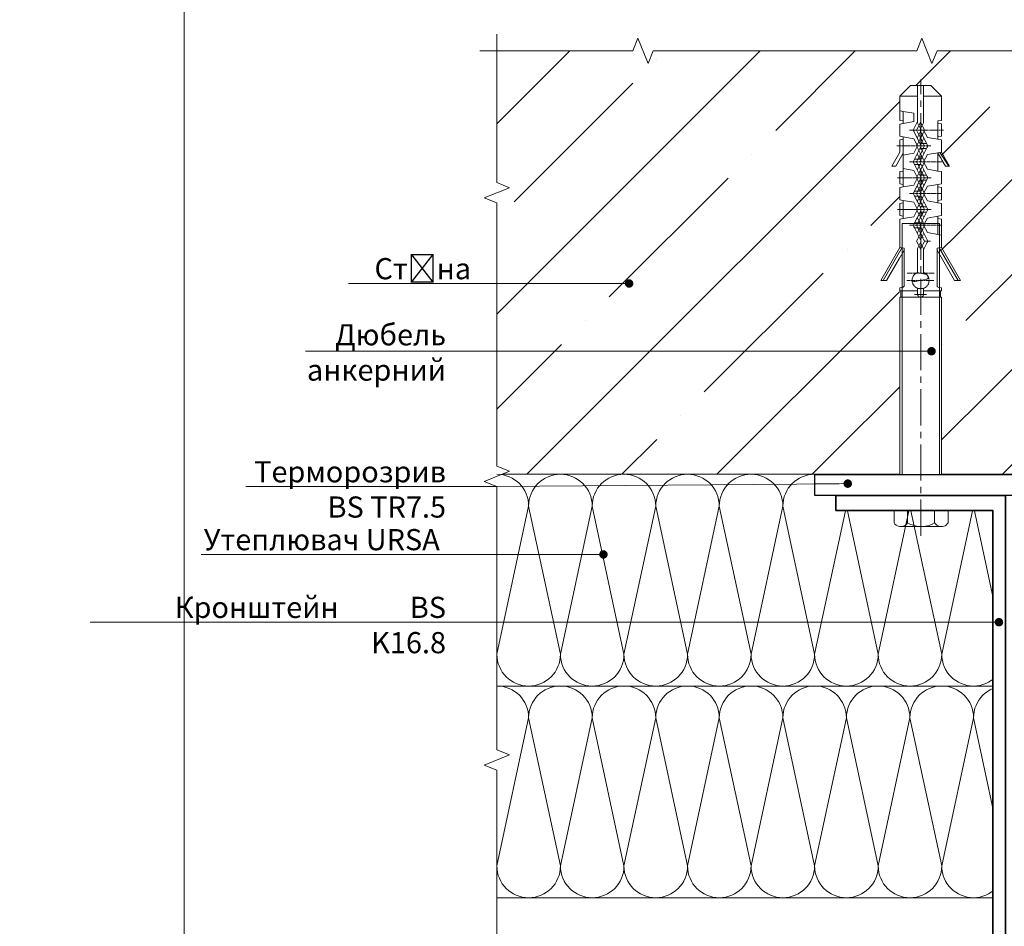
# Model space of a CAD drawing. Units: millimetres. Extents: x -6289 to 33714, y -2411 to 3491.
# Drawn here: x 8119 to 8700, y 1768 to 2303 of the extents above; entities that cross this region are included whole.
import ezdxf
from ezdxf import colors
from ezdxf.entities.mleader import LeaderData, LeaderLine
from ezdxf.math import Vec2, Vec3

# ---------------------------------------------------------------- set-up
doc = ezdxf.new("R2010")
doc.units = ezdxf.units.MM
doc.set_wipeout_variables(frame=1)
for name, pattern in [('ACAD_ISO10W100', [18, 12, -3, 0, -3]), ('K5LT_AXLED', [13.035662, 8.535662, -1.5, 1.5, -1.5]), ('K5LT_THIN', [0])]:
    doc.linetypes.add(name, pattern=pattern)
doc.layers.get('0').update_dxf_attribs({"lineweight": 9})
for name, color, linetype, lineweight in [('Анкер (дюбель)', 42, 'Continuous', 20), ('Малые элементы', 132, 'Continuous', 20), ('Несущие элементы крепления', 132, 'Continuous', 35), ('Осевая', 51, 'ACAD_ISO10W100', 9), ('Стена', 251, 'Continuous', 9), ('Терморазрыв', 20, 'Continuous', 30), ('Штриховка', 253, 'Continuous', 9)]:
    doc.layers.add(name, color=color, linetype=linetype, lineweight=lineweight)
doc.styles.get("Standard").update_dxf_attribs({"font": 'arial.ttf'})

# ---------------------------------------------------------------- blocks, each defined once
blk = doc.blocks.new('*U39')
at = {"layer": 'Штриховка'}
for p, q in [((0, 7.5), (7.5, 42.5)), ((7.5, 42.5), (15, 7.5)), ((15, 7.5), (22.5, 42.5)), ((22.5, 42.5), (30, 7.5)), ((30, 7.5), (37.5, 42.5)), ((37.5, 42.5), (45, 7.5)), ((45, 7.5), (52.5, 42.5)), ((52.5, 42.5), (60, 7.5)), ((60, 7.5), (67.5, 42.5)), ((67.5, 42.5), (75, 7.5)), ((75, 7.5), (82.5, 42.5)), ((82.5, 42.5), (90, 7.5)), ((90, 7.5), (97.5, 42.5)), ((97.5, 42.5), (105, 7.5)), ((105, 7.5), (112.5, 42.5)), ((112.5, 42.5), (120, 7.5))]:
    blk.add_line(p, q, dxfattribs=at)
for centre, start, end in [((0, 42.5), 0, 90), ((15, 42.5), 90, 180), ((15, 42.5), 0, 90), ((30, 42.5), 90, 180), ((30, 42.5), 0, 90), ((45, 42.5), 90, 180), ((45, 42.5), 0, 90), ((60, 42.5), 90, 180), ((60, 42.5), 0, 90), ((75, 42.5), 90, 180), ((75, 42.5), 0, 90), ((90, 42.5), 90, 180), ((90, 42.5), 0, 90), ((105, 42.5), 90, 180), ((105, 42.5), 0, 90), ((120, 42.5), 90, 180), ((7.5, 7.5), 180, 0), ((22.5, 7.5), 180, 0), ((37.5, 7.5), 180, 0), ((52.5, 7.5), 180, 0), ((67.5, 7.5), 180, 0), ((82.5, 7.5), 180, 0), ((97.5, 7.5), 180, 0), ((112.5, 7.5), 180, 0)]:
    blk.add_arc(centre, 7.5, start, end, dxfattribs=at)
blk = doc.blocks.new('*U38')
at = {"layer": 'Штриховка'}
for p, q in [((0, 7.5), (7.5, 42.5)), ((7.5, 42.5), (15, 7.5)), ((15, 7.5), (22.5, 42.5)), ((22.5, 42.5), (30, 7.5)), ((30, 7.5), (37.5, 42.5)), ((37.5, 42.5), (45, 7.5)), ((45, 7.5), (52.5, 42.5)), ((52.5, 42.5), (60, 7.5)), ((60, 7.5), (67.5, 42.5)), ((67.5, 42.5), (75, 7.5)), ((75, 7.5), (82.5, 42.5)), ((82.5, 42.5), (90, 7.5)), ((90, 7.5), (97.5, 42.5)), ((97.5, 42.5), (105, 7.5)), ((105, 7.5), (112.5, 42.5)), ((112.5, 42.5), (120, 7.5))]:
    blk.add_line(p, q, dxfattribs=at)
for centre, start, end in [((0, 42.5), 0, 90), ((15, 42.5), 90, 180), ((15, 42.5), 0, 90), ((30, 42.5), 90, 180), ((30, 42.5), 0, 90), ((45, 42.5), 90, 180), ((45, 42.5), 0, 90), ((60, 42.5), 90, 180), ((60, 42.5), 0, 90), ((75, 42.5), 90, 180), ((75, 42.5), 0, 90), ((90, 42.5), 90, 180), ((90, 42.5), 0, 90), ((105, 42.5), 90, 180), ((105, 42.5), 0, 90), ((120, 42.5), 90, 180), ((7.5, 7.5), 180, 0), ((22.5, 7.5), 180, 0), ((37.5, 7.5), 180, 0), ((52.5, 7.5), 180, 0), ((67.5, 7.5), 180, 0), ((82.5, 7.5), 180, 0), ((97.5, 7.5), 180, 0), ((112.5, 7.5), 180, 0)]:
    blk.add_arc(centre, 7.5, start, end, dxfattribs=at)
blk = doc.blocks.new('_Dot')
at = {"color": 0, "linetype": 'ByBlock', "lineweight": -2}
blk.add_line((-0.5, 0), (-1, 0), dxfattribs=at)
at = {"color": 0, "linetype": 'ByBlock', "const_width": 0.5}
blk.add_lwpolyline([(-0.25, 0, 1), (0.25, 0, 1)], format="xyb", close=True, dxfattribs=at)
blk = doc.blocks.new('Анкер')
at = {"layer": 'Анкер (дюбель)', "linetype": 'K5LT_THIN'}
for p, q in [((2666.96, 1958.22), (2664.45, 1955.72)), ((2667.36, 1958.22), (2666.96, 1958.22)), ((2668.66, 1958.22), (2667.36, 1958.22)), ((2668.66, 1955.72), (2668.66, 1958.22)), ((2670.06, 1955.72), (2670.06, 1958.22)), ((2670.06, 1958.22), (2671.36, 1958.22)), ((2671.36, 1958.22), (2671.76, 1958.22)), ((2671.76, 1958.22), (2674.26, 1955.72)), ((2664.45, 1955.72), (2668.66, 1955.72)), ((2664.45, 1955.72), (2664.45, 1952.3)), ((2668.66, 1949.77), (2668.66, 1955.72)), ((2674.26, 1955.72), (2670.06, 1955.72)), ((2670.06, 1949.42), (2670.06, 1955.72)), ((2674.26, 1950.02), (2674.26, 1955.72)), ((2664.45, 1952.3), (2664.45, 1950.02)), ((2665.26, 1952.13), (2664.45, 1952.3)), ((2664.45, 1950.02), (2665.26, 1949.87)), ((2667.76, 1951.72), (2665.26, 1952.13)), ((2665.26, 1949.87), (2665.26, 1952.13)), ((2665.26, 1949.87), (2665.26, 1949.28)), ((2667.76, 1949.72), (2667.76, 1951.72)), ((2673.46, 1949.87), (2674.26, 1950.02)), ((2673.46, 1945.56), (2673.46, 1949.87)), ((2665.26, 1949.28), (2664.45, 1949.14)), ((2664.45, 1949.14), (2664.45, 1946.27)), ((2665.26, 1949.28), (2667.76, 1949.72)), ((2666.72, 1947.72), (2667.43, 1947.72)), ((2667.54, 1947.72), (2667.83, 1947.72)), ((2667.73, 1947.91), (2667.71, 1947.78)), ((2667.71, 1947.78), (2667.71, 1947.66)), ((2667.71, 1947.66), (2667.73, 1947.53)), ((2667.79, 1948.04), (2667.73, 1947.91)), ((2667.73, 1947.53), (2667.78, 1947.41)), ((2667.78, 1948.04), (2668.66, 1949.77)), ((2667.94, 1947.72), (2668.66, 1947.72)), ((2668.75, 1948.4), (2668.41, 1947.72)), ((2668.41, 1947.72), (2668.71, 1947.11)), ((2668.66, 1949.42), (2668.66, 1949.77)), ((2669.37, 1948.05), (2668.66, 1949.42)), ((2668.76, 1947.72), (2669.04, 1947.72)), ((2668.95, 1948.79), (2668.81, 1948.51)), ((2669.37, 1949.59), (2669.01, 1948.9)), ((2669.16, 1947.72), (2669.87, 1947.72)), ((2669.19, 1947.72), (2670.06, 1949.42)), ((2670.94, 1944.28), (2669.19, 1947.72)), ((2669.71, 1948.9), (2669.37, 1949.59)), ((2669.91, 1948.51), (2669.76, 1948.79)), ((2670.31, 1947.72), (2669.96, 1948.4)), ((2669.99, 1947.72), (2670.27, 1947.72)), ((2670, 1947.11), (2670.31, 1947.72)), ((2670.08, 1947.72), (2670.96, 1946)), ((2670.38, 1947.72), (2671.09, 1947.72)), ((2671.21, 1947.72), (2671.49, 1947.72)), ((2671.61, 1947.72), (2672.31, 1947.72)), ((2672.43, 1947.72), (2672.71, 1947.72)), ((2672.82, 1947.72), (2673.54, 1947.72)), ((2674.26, 1949.17), (2673.46, 1949.32)), ((2673.64, 1947.72), (2673.93, 1947.72)), ((2674.04, 1947.72), (2674.76, 1947.72)), ((2674.26, 1946.27), (2674.26, 1949.17)), ((2664.45, 1946.27), (2665.26, 1946.13)), ((2664.45, 1945.41), (2665.26, 1945.56)), ((2664.45, 1942.52), (2664.45, 1945.41)), ((2665.26, 1946.13), (2665.26, 1941.81)), ((2667.76, 1945.69), (2665.26, 1946.13)), ((2668.64, 1943.97), (2667.76, 1945.69)), ((2667.78, 1947.41), (2667.79, 1947.4)), ((2669.53, 1943.97), (2667.78, 1947.4)), ((2669.37, 1947.38), (2668.58, 1945.85)), ((2668.88, 1946.76), (2668.76, 1947.01)), ((2669.25, 1946.07), (2668.94, 1946.67)), ((2669.25, 1945.63), (2668.94, 1945.01)), ((2669.42, 1945.97), (2669.29, 1945.72)), ((2669.42, 1945.72), (2669.29, 1945.97)), ((2669.77, 1946.67), (2669.47, 1946.07)), ((2669.77, 1945.01), (2669.47, 1945.63)), ((2670.15, 1945.85), (2669.49, 1944.56)), ((2669.96, 1947.01), (2669.83, 1946.76)), ((2670.96, 1946), (2673.46, 1945.56)), ((2673.46, 1946.13), (2674.26, 1946.27)), ((2674.26, 1945.41), (2673.46, 1945.56)), ((2674.26, 1942.52), (2674.26, 1945.41)), ((2663.78, 1943.97), (2664.47, 1943.97)), ((2664.59, 1943.97), (2664.87, 1943.97)), ((2664.99, 1943.97), (2665.7, 1943.97)), ((2665.8, 1943.97), (2666.08, 1943.97)), ((2666.19, 1943.97), (2666.91, 1943.97)), ((2667.02, 1943.97), (2667.29, 1943.97)), ((2667.41, 1943.97), (2668.11, 1943.97)), ((2667.76, 1942.25), (2668.64, 1943.97)), ((2667.78, 1940.53), (2669.53, 1943.97)), ((2668.23, 1943.97), (2668.52, 1943.97)), ((2668.71, 1944.57), (2668.41, 1943.97)), ((2668.41, 1943.97), (2668.71, 1943.35)), ((2668.62, 1943.97), (2669.33, 1943.97)), ((2668.88, 1944.92), (2668.76, 1944.67)), ((2668.76, 1943.27), (2668.88, 1943.01)), ((2668.94, 1942.92), (2669.25, 1942.31)), ((2669.49, 1944.56), (2669.23, 1944.56)), ((2669.23, 1943.37), (2669.49, 1943.37)), ((2669.44, 1943.97), (2669.72, 1943.97)), ((2669.77, 1942.92), (2669.47, 1942.31)), ((2669.49, 1944.56), (2670.79, 1944.56)), ((2670.94, 1943.65), (2669.49, 1940.82)), ((2670.15, 1942.1), (2669.49, 1943.37)), ((2669.49, 1943.37), (2670.79, 1943.37)), ((2669.96, 1944.67), (2669.83, 1944.92)), ((2669.83, 1943.97), (2670.55, 1943.97)), ((2669.96, 1943.27), (2669.83, 1943.01)), ((2670.31, 1943.97), (2670, 1944.57)), ((2670, 1943.35), (2670.31, 1943.97)), ((2670.65, 1943.97), (2670.93, 1943.97)), ((2670.94, 1944.3), (2670.94, 1944.28)), ((2670.94, 1944.28), (2671, 1944.16)), ((2671, 1943.78), (2670.94, 1943.65)), ((2671, 1944.16), (2671.02, 1944.04)), ((2671.02, 1943.91), (2671, 1943.78)), ((2671.02, 1944.04), (2671.02, 1943.91)), ((2671.05, 1943.97), (2671.76, 1943.97)), ((2662.55, 1939.22), (2664.45, 1942.52)), ((2665.26, 1942.3), (2663.48, 1939.22)), ((2665.26, 1941.81), (2667.76, 1942.25)), ((2665.26, 1938.63), (2665.26, 1941.81)), ((2667.79, 1940.53), (2667.73, 1940.41)), ((2669.23, 1940.82), (2667.93, 1940.82)), ((2668.71, 1940.83), (2668.41, 1940.22)), ((2669.23, 1940.82), (2668.58, 1942.1)), ((2668.88, 1941.17), (2668.76, 1940.92)), ((2669.25, 1941.87), (2668.94, 1941.26)), ((2669.49, 1940.82), (2669.19, 1940.22)), ((2669.49, 1940.82), (2669.23, 1940.82)), ((2669.29, 1942.21), (2669.42, 1941.97)), ((2669.42, 1942.21), (2669.29, 1941.97)), ((2669.47, 1941.87), (2669.77, 1941.26)), ((2669.83, 1941.17), (2669.96, 1940.92)), ((2670, 1940.83), (2670.31, 1940.22)), ((2670.08, 1940.22), (2670.96, 1941.94)), ((2670.96, 1941.94), (2673.42, 1942.38)), ((2673.87, 1942.45), (2673.42, 1942.38)), ((2673.42, 1942.38), (2673.46, 1942.3)), ((2673.46, 1942.3), (2675.24, 1939.22)), ((2673.46, 1942.3), (2673.46, 1938.05)), ((2673.87, 1942.45), (2674.26, 1942.52)), ((2676.01, 1939.22), (2673.87, 1942.45)), ((2676.17, 1939.22), (2674.26, 1942.52)), ((2663.48, 1939.22), (2662.55, 1939.22)), ((2665.26, 1938.63), (2665.26, 1934.31)), ((2667.76, 1938.18), (2665.26, 1938.63)), ((2666.72, 1940.22), (2667.51, 1940.22)), ((2667.64, 1940.22), (2667.96, 1940.22)), ((2667.73, 1940.41), (2667.71, 1940.28)), ((2667.71, 1940.28), (2667.71, 1940.16)), ((2667.71, 1940.16), (2667.73, 1940.03)), ((2667.73, 1940.03), (2667.78, 1939.9)), ((2669.53, 1936.47), (2667.78, 1939.9)), ((2667.78, 1939.9), (2667.79, 1939.9)), ((2669.23, 1939.62), (2667.93, 1939.62)), ((2668.09, 1940.22), (2668.88, 1940.22)), ((2668.41, 1940.22), (2668.71, 1939.61)), ((2669.23, 1939.62), (2668.58, 1938.34)), ((2668.76, 1939.51), (2668.88, 1939.27)), ((2668.94, 1939.17), (2669.25, 1938.56)), ((2669.01, 1940.22), (2669.33, 1940.22)), ((2669.19, 1940.22), (2669.49, 1939.62)), ((2669.49, 1939.62), (2669.23, 1939.62)), ((2669.42, 1938.46), (2669.29, 1938.21)), ((2669.29, 1938.46), (2669.42, 1938.21)), ((2669.46, 1940.22), (2670.24, 1940.22)), ((2669.77, 1939.17), (2669.47, 1938.56)), ((2669.49, 1939.62), (2670.94, 1936.79)), ((2669.49, 1937.07), (2670.15, 1938.34)), ((2669.96, 1939.51), (2669.83, 1939.27)), ((2670.31, 1940.22), (2670, 1939.61)), ((2670.96, 1938.5), (2670.08, 1940.22)), ((2670.37, 1940.22), (2670.69, 1940.22)), ((2670.82, 1940.22), (2671.62, 1940.22)), ((2673.46, 1938.05), (2670.96, 1938.5)), ((2671.75, 1940.22), (2672.07, 1940.22)), ((2672.2, 1940.22), (2672.99, 1940.22)), ((2673.12, 1940.22), (2673.44, 1940.22)), ((2673.56, 1940.22), (2674.36, 1940.22)), ((2675.24, 1939.22), (2676.01, 1939.22)), ((2676.01, 1939.22), (2676.17, 1939.22)), ((2664.59, 1936.47), (2663.9, 1936.47)), ((2664.45, 1937.91), (2665.26, 1938.05)), ((2664.45, 1936.47), (2664.45, 1937.91)), ((2664.45, 1935.02), (2664.45, 1936.47)), ((2664.99, 1936.47), (2664.71, 1936.47)), ((2665.8, 1936.47), (2665.1, 1936.47)), ((2666.2, 1936.47), (2665.91, 1936.47)), ((2667.02, 1936.47), (2666.31, 1936.47)), ((2667.4, 1936.47), (2667.12, 1936.47)), ((2668.22, 1936.47), (2667.52, 1936.47)), ((2668.64, 1936.47), (2667.76, 1938.18)), ((2667.76, 1934.75), (2668.64, 1936.47)), ((2667.78, 1933.03), (2669.53, 1936.47)), ((2668.61, 1936.47), (2668.34, 1936.47)), ((2668.71, 1937.08), (2668.41, 1936.47)), ((2668.41, 1936.47), (2668.71, 1935.85)), ((2669.43, 1936.47), (2668.73, 1936.47)), ((2668.88, 1937.42), (2668.76, 1937.17)), ((2669.25, 1938.12), (2668.94, 1937.52)), ((2670.94, 1936.16), (2669.19, 1932.71)), ((2669.23, 1937.07), (2669.49, 1937.07)), ((2669.23, 1935.87), (2669.49, 1935.87)), ((2669.47, 1938.12), (2669.77, 1937.52)), ((2669.49, 1937.07), (2670.79, 1937.07)), ((2670.15, 1934.59), (2669.49, 1935.87)), ((2669.49, 1935.87), (2670.79, 1935.87)), ((2669.83, 1936.47), (2669.54, 1936.47)), ((2669.83, 1937.42), (2669.96, 1937.17)), ((2670.64, 1936.47), (2669.93, 1936.47)), ((2670, 1937.08), (2670.31, 1936.47)), ((2670.31, 1936.47), (2670, 1935.85)), ((2671.04, 1936.47), (2670.75, 1936.47)), ((2670.94, 1936.79), (2671, 1936.66)), ((2671, 1936.27), (2670.94, 1936.16)), ((2671, 1936.66), (2671.02, 1936.53)), ((2671.02, 1936.4), (2671, 1936.27)), ((2671.02, 1936.53), (2671.02, 1936.4)), ((2671.85, 1936.47), (2671.15, 1936.47)), ((2673.46, 1938.05), (2674.26, 1937.91)), ((2674.26, 1937.91), (2674.26, 1935.02)), ((2665.26, 1934.88), (2664.45, 1935.02)), ((2665.26, 1934.31), (2664.45, 1934.17)), ((2664.45, 1934.17), (2664.45, 1931.26)), ((2665.26, 1934.31), (2667.76, 1934.75)), ((2668.58, 1934.59), (2669.23, 1933.32)), ((2668.76, 1935.76), (2668.88, 1935.51)), ((2668.88, 1933.67), (2668.76, 1933.42)), ((2668.94, 1935.41), (2669.25, 1934.8)), ((2669.25, 1934.37), (2668.94, 1933.76)), ((2669.29, 1934.72), (2669.42, 1934.46)), ((2669.42, 1934.72), (2669.29, 1934.46)), ((2669.77, 1935.41), (2669.47, 1934.8)), ((2669.47, 1934.37), (2669.77, 1933.76)), ((2669.96, 1935.76), (2669.83, 1935.51)), ((2669.83, 1933.67), (2669.96, 1933.42)), ((2670.06, 1932.71), (2670.96, 1934.44)), ((2670.96, 1934.44), (2673.46, 1934.88)), ((2674.26, 1935.02), (2673.46, 1934.88)), ((2673.46, 1934.88), (2673.46, 1930.56)), ((2674.26, 1934.17), (2673.46, 1934.31)), ((2674.26, 1931.26), (2674.26, 1934.17)), ((2664.45, 1931.26), (2665.26, 1931.12)), ((2666.72, 1932.71), (2667.51, 1932.71)), ((2667.64, 1932.71), (2667.96, 1932.71)), ((2667.73, 1932.92), (2667.71, 1932.79)), ((2667.71, 1932.79), (2667.71, 1932.66)), ((2667.71, 1932.66), (2667.73, 1932.53)), ((2667.79, 1933.04), (2667.73, 1932.92)), ((2667.73, 1932.53), (2667.78, 1932.4)), ((2669.23, 1929.57), (2667.78, 1932.4)), ((2667.78, 1932.4), (2667.79, 1932.4)), ((2669.23, 1933.32), (2667.93, 1933.32)), ((2667.93, 1932.12), (2669.23, 1932.12)), ((2668.09, 1932.71), (2668.88, 1932.71)), ((2668.71, 1933.32), (2668.41, 1932.71)), ((2668.41, 1932.71), (2668.71, 1932.1)), ((2669.23, 1932.12), (2668.58, 1930.85)), ((2668.76, 1932), (2668.88, 1931.76)), ((2668.94, 1931.66), (2669.25, 1931.06)), ((2669.01, 1932.71), (2669.33, 1932.71)), ((2669.19, 1932.71), (2670.79, 1929.57)), ((2669.49, 1933.32), (2669.23, 1933.32)), ((2669.23, 1932.12), (2669.49, 1932.12)), ((2669.46, 1932.71), (2670.24, 1932.71)), ((2669.47, 1931.06), (2669.77, 1931.66)), ((2669.83, 1931.76), (2669.96, 1932)), ((2670, 1933.32), (2670.31, 1932.71)), ((2670.31, 1932.71), (2670, 1932.1)), ((2670.96, 1931), (2670.06, 1932.71)), ((2670.37, 1932.71), (2670.69, 1932.71)), ((2670.82, 1932.71), (2671.62, 1932.71)), ((2671.75, 1932.71), (2672.07, 1932.71)), ((2672.2, 1932.71), (2672.99, 1932.71)), ((2673.12, 1932.71), (2673.44, 1932.71)), ((2673.46, 1931.12), (2674.26, 1931.26)), ((2673.56, 1932.71), (2674.36, 1932.71)), ((2664.74, 1928.97), (2663.92, 1928.97)), ((2665.26, 1930.56), (2664.45, 1930.42)), ((2664.45, 1930.42), (2664.45, 1927.52)), ((2665.2, 1928.97), (2664.87, 1928.97)), ((2665.26, 1931.12), (2665.26, 1926.81)), ((2667.76, 1930.68), (2665.26, 1931.12)), ((2666.17, 1928.97), (2665.34, 1928.97)), ((2666.63, 1928.97), (2666.3, 1928.97)), ((2667.58, 1928.97), (2666.76, 1928.97)), ((2668.05, 1928.97), (2667.71, 1928.97)), ((2668.64, 1928.97), (2667.76, 1930.68)), ((2667.76, 1927.25), (2668.64, 1928.97)), ((2669.01, 1928.97), (2668.17, 1928.97)), ((2668.41, 1928.97), (2668.71, 1929.57)), ((2668.71, 1928.35), (2668.41, 1928.97)), ((2668.76, 1929.67), (2668.88, 1929.91)), ((2668.94, 1930.01), (2669.25, 1930.62)), ((2669.47, 1928.97), (2669.14, 1928.97)), ((2669.53, 1928.97), (2669.23, 1929.57)), ((2669.23, 1929.57), (2669.49, 1929.57)), ((2669.23, 1928.37), (2669.53, 1928.97)), ((2669.29, 1930.72), (2669.42, 1930.96)), ((2669.29, 1930.96), (2669.42, 1930.72)), ((2669.47, 1930.62), (2669.77, 1930.01)), ((2669.49, 1929.57), (2670.15, 1930.85)), ((2670.79, 1929.57), (2669.49, 1929.57)), ((2670.43, 1928.97), (2669.6, 1928.97)), ((2669.83, 1929.91), (2669.96, 1929.67)), ((2670, 1929.57), (2670.31, 1928.97)), ((2670.31, 1928.97), (2670, 1928.35)), ((2670.89, 1928.97), (2670.56, 1928.97)), ((2670.79, 1929.57), (2670.94, 1929.29)), ((2670.94, 1929.29), (2671, 1929.16)), ((2673.46, 1930.56), (2670.96, 1931)), ((2671, 1929.16), (2671.02, 1929.03)), ((2671.02, 1928.9), (2671, 1928.79)), ((2671.02, 1929.03), (2671.02, 1928.9)), ((2671.85, 1928.97), (2671.03, 1928.97)), ((2673.46, 1930.56), (2674.26, 1930.42)), ((2674.26, 1930.42), (2674.26, 1927.52)), ((2664.45, 1927.52), (2665.26, 1927.37)), ((2664.45, 1926.66), (2665.26, 1926.81)), ((2664.45, 1920.01), (2664.45, 1926.66)), ((2665.26, 1926.81), (2667.76, 1927.25)), ((2667.93, 1925.82), (2669.23, 1928.37)), ((2669.23, 1925.82), (2668.58, 1927.09)), ((2668.76, 1928.25), (2668.88, 1928.01)), ((2668.94, 1927.92), (2669.25, 1927.31)), ((2669.25, 1926.88), (2668.94, 1926.26)), ((2669.49, 1928.37), (2669.23, 1928.37)), ((2669.29, 1927.21), (2669.42, 1926.97)), ((2669.42, 1927.21), (2669.29, 1926.97)), ((2669.77, 1927.92), (2669.47, 1927.31)), ((2669.47, 1926.88), (2669.77, 1926.26)), ((2670.79, 1928.37), (2669.49, 1928.37)), ((2669.49, 1928.37), (2670.15, 1927.09)), ((2670.15, 1927.09), (2669.49, 1925.82)), ((2669.96, 1928.25), (2669.83, 1928.01)), ((2670.96, 1926.94), (2670.08, 1925.23)), ((2670.79, 1928.37), (2670.15, 1927.09)), ((2670.94, 1928.65), (2670.79, 1928.37)), ((2671, 1928.79), (2670.94, 1928.66)), ((2673.46, 1927.37), (2670.96, 1926.94)), ((2674.26, 1927.52), (2673.46, 1927.37)), ((2673.46, 1923.06), (2673.46, 1927.37)), ((2673.46, 1926.81), (2674.26, 1926.66)), ((2674.26, 1926.66), (2674.26, 1922.92)), ((2665, 1866.41), (2665, 1925.67)), ((2665, 1925.67), (2673.85, 1925.67)), ((2667.51, 1925.23), (2666.72, 1925.23)), ((2667.96, 1925.23), (2667.64, 1925.23)), ((2667.73, 1925.41), (2667.71, 1925.28)), ((2667.71, 1925.28), (2667.71, 1925.16)), ((2667.71, 1925.16), (2667.73, 1925.03)), ((2667.79, 1925.54), (2667.73, 1925.41)), ((2667.73, 1925.03), (2667.78, 1924.9)), ((2667.78, 1925.54), (2667.93, 1925.82)), ((2667.78, 1924.9), (2667.79, 1924.89)), ((2667.93, 1924.61), (2667.78, 1924.89)), ((2667.93, 1925.82), (2669.23, 1925.82)), ((2669.53, 1921.47), (2667.93, 1924.61)), ((2667.93, 1924.61), (2669.23, 1924.61)), ((2668.88, 1925.23), (2668.09, 1925.23)), ((2668.71, 1925.83), (2668.41, 1925.23)), ((2668.41, 1925.23), (2668.71, 1924.6)), ((2669.23, 1924.61), (2668.58, 1923.35)), ((2668.88, 1926.17), (2668.76, 1925.92)), ((2668.76, 1924.51), (2668.88, 1924.26)), ((2669.33, 1925.23), (2669.01, 1925.23)), ((2669.37, 1925.55), (2669.19, 1925.23)), ((2669.19, 1925.23), (2669.37, 1924.88)), ((2669.49, 1925.82), (2669.23, 1925.82)), ((2669.49, 1924.61), (2669.23, 1924.61)), ((2669.49, 1925.82), (2669.37, 1925.55)), ((2669.37, 1924.88), (2669.49, 1924.61)), ((2670.24, 1925.23), (2669.46, 1925.23)), ((2669.49, 1924.61), (2670.15, 1923.35)), ((2669.83, 1926.17), (2669.96, 1925.92)), ((2669.96, 1924.51), (2669.83, 1924.26)), ((2670, 1925.83), (2670.31, 1925.23)), ((2670.31, 1925.23), (2670, 1924.6)), ((2670.08, 1925.23), (2670.96, 1923.5)), ((2670.69, 1925.23), (2670.37, 1925.23)), ((2671.62, 1925.23), (2670.82, 1925.23)), ((2672.07, 1925.23), (2671.75, 1925.23)), ((2672.99, 1925.23), (2672.2, 1925.23)), ((2673.44, 1925.23), (2673.12, 1925.23)), ((2674.36, 1925.23), (2673.56, 1925.23)), ((2673.85, 1925.67), (2673.85, 1866.41)), ((2668.71, 1922.07), (2668.41, 1921.47)), ((2668.88, 1922.42), (2668.76, 1922.17)), ((2668.94, 1924.16), (2669.25, 1923.56)), ((2669.25, 1923.12), (2668.94, 1922.51)), ((2669.42, 1923.47), (2669.29, 1923.22)), ((2669.29, 1923.47), (2669.42, 1923.22)), ((2669.37, 1921.79), (2670.15, 1923.35)), ((2669.77, 1924.16), (2669.47, 1923.56)), ((2669.47, 1923.12), (2669.77, 1922.51)), ((2669.83, 1922.42), (2669.96, 1922.17)), ((2670, 1922.07), (2670.31, 1921.47)), ((2670.15, 1923.35), (2670.94, 1921.78)), ((2670.96, 1923.5), (2673.46, 1923.06)), ((2674.26, 1922.92), (2673.46, 1923.06)), ((2674.26, 1920.01), (2674.26, 1922.92)), ((2659.95, 1912.22), (2664.45, 1920.01)), ((2660.5, 1912.22), (2664.95, 1919.93)), ((2664.95, 1919.93), (2664.45, 1920.01)), ((2665.46, 1919.84), (2664.95, 1919.93)), ((2665.46, 1919.35), (2665.46, 1919.84)), ((2668.41, 1921.47), (2668.75, 1920.77)), ((2668.66, 1919.76), (2669.53, 1921.47)), ((2668.66, 1914.09), (2668.66, 1919.76)), ((2668.81, 1920.67), (2668.95, 1920.39)), ((2669.01, 1920.28), (2669.35, 1919.59)), ((2670.06, 1919.76), (2669.37, 1921.13)), ((2669.71, 1920.28), (2669.37, 1919.59)), ((2669.91, 1920.67), (2669.76, 1920.39)), ((2670.31, 1921.47), (2669.96, 1920.77)), ((2670.94, 1921.15), (2670.06, 1919.42)), ((2670.06, 1919.42), (2670.06, 1919.76)), ((2670.31, 1921.47), (2670.82, 1921.47)), ((2670.91, 1921.47), (2671.11, 1921.47)), ((2670.94, 1921.78), (2670.94, 1921.79)), ((2670.94, 1921.78), (2671, 1921.65)), ((2671, 1921.28), (2670.94, 1921.15)), ((2671, 1921.65), (2671.02, 1921.54)), ((2671.02, 1921.41), (2671, 1921.28)), ((2671.02, 1921.54), (2671.02, 1921.41)), ((2671.2, 1921.47), (2671.72, 1921.47)), ((2673.26, 1919.84), (2673.69, 1919.92)), ((2673.26, 1919.35), (2673.26, 1919.84)), ((2673.69, 1919.92), (2674.26, 1920.01)), ((2678.22, 1912.22), (2673.77, 1919.93)), ((2665.46, 1919.35), (2661.34, 1912.22)), ((2665.46, 1910.94), (2665.46, 1919.35)), ((2670.06, 1919.42), (2670.06, 1914.09)), ((2673.26, 1910.94), (2673.26, 1919.35)), ((2666.22, 1913.92), (2667.04, 1913.92)), ((2667.17, 1913.92), (2667.49, 1913.92)), ((2667.45, 1912.8), (2667.39, 1912.57)), ((2667.53, 1913.02), (2667.45, 1912.8)), ((2667.64, 1913.23), (2667.53, 1913.02)), ((2667.62, 1913.92), (2668.43, 1913.92)), ((2667.64, 1913.23), (2667.8, 1913.46)), ((2667.8, 1913.46), (2667.64, 1913.23)), ((2667.8, 1913.46), (2668, 1913.69)), ((2668, 1913.69), (2667.8, 1913.46)), ((2668, 1913.69), (2668.22, 1913.86)), ((2668.22, 1913.86), (2668, 1913.69)), ((2668.22, 1913.86), (2668.44, 1914)), ((2668.44, 1914), (2668.22, 1913.86)), ((2668.44, 1914), (2668.67, 1914.09)), ((2668.67, 1914.09), (2668.44, 1914)), ((2668.56, 1913.92), (2668.88, 1913.92)), ((2670.75, 1913.65), (2668.59, 1914.07)), ((2669.01, 1913.92), (2669.83, 1913.92)), ((2669.96, 1913.92), (2670.28, 1913.92)), ((2670.06, 1914.09), (2670.06, 1914.08)), ((2670.06, 1914.08), (2670.29, 1914)), ((2670.29, 1914), (2670.51, 1913.86)), ((2670.41, 1913.92), (2671.22, 1913.92)), ((2670.51, 1913.86), (2670.73, 1913.67)), ((2670.73, 1913.67), (2670.93, 1913.45)), ((2670.76, 1913.64), (2670.75, 1913.65)), ((2670.93, 1913.45), (2671.08, 1913.23)), ((2671.06, 1912.69), (2670.96, 1912.58)), ((2671.11, 1912.8), (2671.06, 1912.69)), ((2671.08, 1913.23), (2671.09, 1913.22)), ((2671.11, 1913.19), (2671.08, 1913.23)), ((2671.09, 1913.22), (2671.13, 1913.12)), ((2671.21, 1912.97), (2671.11, 1913.19)), ((2671.15, 1912.9), (2671.11, 1912.8)), ((2671.13, 1913.12), (2671.16, 1913.01)), ((2671.16, 1913.01), (2671.15, 1912.9)), ((2671.29, 1912.75), (2671.21, 1912.97)), ((2671.34, 1912.53), (2671.29, 1912.75)), ((2671.35, 1913.92), (2671.67, 1913.92)), ((2671.8, 1913.92), (2672.6, 1913.92)), ((2660.5, 1912.22), (2659.95, 1912.22)), ((2661.34, 1912.22), (2660.5, 1912.22)), ((2664.45, 1910.45), (2665.24, 1910.66)), ((2664.45, 1909.72), (2664.45, 1910.45)), ((2665.24, 1910.66), (2665.32, 1910.69)), ((2665.32, 1910.69), (2665.4, 1910.77)), ((2665.4, 1910.77), (2665.45, 1910.85)), ((2665.45, 1910.85), (2665.46, 1910.93)), ((2665.46, 1910.93), (2665.46, 1910.95)), ((2666.84, 1912.22), (2666.1, 1912.22)), ((2667.24, 1912.22), (2666.95, 1912.22)), ((2668.1, 1912.22), (2667.36, 1912.22)), ((2667.38, 1912.51), (2667.37, 1912.29)), ((2667.37, 1912.29), (2667.37, 1912.07)), ((2667.37, 1912.07), (2667.38, 1911.89)), ((2667.39, 1912.57), (2667.38, 1912.51)), ((2667.38, 1912.52), (2667.38, 1912.41)), ((2667.38, 1912.41), (2667.4, 1912.3)), ((2667.4, 1912.3), (2667.45, 1912.19)), ((2667.4, 1911.8), (2667.46, 1911.63)), ((2667.45, 1912.19), (2667.52, 1912.09)), ((2667.46, 1911.63), (2667.48, 1911.56)), ((2667.51, 1911.47), (2667.54, 1911.4)), ((2667.52, 1912.09), (2667.63, 1912)), ((2667.54, 1911.4), (2667.65, 1911.18)), ((2667.63, 1912), (2667.75, 1911.96)), ((2667.65, 1911.18), (2667.81, 1910.96)), ((2667.75, 1911.96), (2667.85, 1911.94)), ((2667.81, 1910.96), (2667.82, 1910.94)), ((2667.85, 1911.94), (2667.96, 1911.95)), ((2667.89, 1910.88), (2668.02, 1910.74)), ((2667.96, 1911.95), (2667.97, 1911.95)), ((2667.97, 1911.95), (2669.37, 1912.22)), ((2668.02, 1910.74), (2668.06, 1910.7)), ((2668.13, 1910.64), (2668.24, 1910.56)), ((2668.51, 1912.22), (2668.22, 1912.22)), ((2668.24, 1910.56), (2668.46, 1910.44)), ((2668.46, 1910.44), (2668.67, 1910.34)), ((2669.37, 1912.22), (2668.62, 1912.22)), ((2670.06, 1910.34), (2668.66, 1910.34)), ((2668.66, 1910.34), (2668.66, 1909.72)), ((2669.37, 1912.22), (2670.75, 1912.48)), ((2670.06, 1912.22), (2669.37, 1912.22)), ((2670.06, 1910.34), (2670.28, 1910.45)), ((2670.06, 1909.72), (2670.06, 1910.34)), ((2670.46, 1912.22), (2670.18, 1912.22)), ((2670.28, 1910.45), (2670.5, 1910.57)), ((2670.5, 1910.57), (2670.73, 1910.76)), ((2671.27, 1912.22), (2670.58, 1912.22)), ((2670.86, 1912.53), (2670.75, 1912.49)), ((2670.8, 1910.84), (2670.93, 1910.97)), ((2670.96, 1912.58), (2670.86, 1912.53)), ((2670.93, 1910.97), (2671.01, 1911.09)), ((2671.08, 1911.2), (2671.2, 1911.42)), ((2671.08, 1911.19), (2671.08, 1911.2)), ((2671.2, 1911.42), (2671.27, 1911.64)), ((2671.27, 1911.64), (2671.34, 1911.86)), ((2671.34, 1912.49), (2671.34, 1912.53)), ((2671.34, 1911.86), (2671.34, 1911.93)), ((2671.36, 1912.3), (2671.35, 1912.37)), ((2671.35, 1912.06), (2671.36, 1912.09)), ((2671.36, 1912.09), (2671.36, 1912.3)), ((2671.67, 1912.22), (2671.39, 1912.22)), ((2672.5, 1912.22), (2671.78, 1912.22)), ((2673.27, 1910.95), (2673.27, 1910.86)), ((2673.27, 1910.86), (2673.31, 1910.79)), ((2673.31, 1910.79), (2673.39, 1910.71)), ((2673.39, 1910.71), (2673.47, 1910.66)), ((2673.47, 1910.66), (2673.48, 1910.66)), ((2673.48, 1910.66), (2674.26, 1910.45)), ((2674.26, 1910.45), (2674.26, 1909.72)), ((2664.66, 1909.72), (2664.45, 1909.72)), ((2664.66, 1908.22), (2664.45, 1908.22)), ((2664.45, 1908.22), (2664.45, 1866.41)), ((2664.66, 1908.22), (2664.45, 1908.22)), ((2664.66, 1908.22), (2664.66, 1909.72)), ((2668.66, 1909.72), (2664.66, 1909.72)), ((2674.06, 1908.22), (2664.66, 1908.22)), ((2674.06, 1908.22), (2664.66, 1908.22)), ((2668.59, 1908.91), (2667.96, 1908.91)), ((2668.66, 1909.72), (2668.66, 1908.91)), ((2668.67, 1908.91), (2668.67, 1908.79)), ((2668.67, 1908.79), (2668.71, 1908.67)), ((2668.95, 1908.91), (2668.69, 1908.91)), ((2668.71, 1908.67), (2668.78, 1908.54)), ((2668.78, 1908.54), (2668.88, 1908.41)), ((2668.88, 1908.41), (2669.01, 1908.31)), ((2669.01, 1908.31), (2669.13, 1908.26)), ((2669.68, 1908.91), (2669.04, 1908.91)), ((2669.13, 1908.26), (2669.26, 1908.23)), ((2669.26, 1908.23), (2669.39, 1908.22)), ((2669.39, 1908.22), (2669.52, 1908.24)), ((2669.52, 1908.24), (2669.64, 1908.28)), ((2669.64, 1908.28), (2669.77, 1908.34)), ((2670.02, 1908.91), (2669.77, 1908.91)), ((2669.77, 1908.34), (2669.89, 1908.46)), ((2669.89, 1908.46), (2669.98, 1908.59)), ((2669.98, 1908.59), (2670.03, 1908.71)), ((2670.03, 1908.71), (2670.06, 1908.84)), ((2670.06, 1908.91), (2670.06, 1909.72)), ((2674.06, 1909.72), (2670.06, 1909.72)), ((2670.06, 1908.84), (2670.06, 1908.91)), ((2670.76, 1908.91), (2670.13, 1908.91)), ((2674.06, 1909.72), (2674.06, 1908.22)), ((2674.26, 1909.72), (2674.06, 1909.72)), ((2674.26, 1908.22), (2674.06, 1908.22)), ((2674.26, 1908.22), (2674.06, 1908.22)), ((2674.26, 1866.41), (2674.26, 1908.22)), ((2663.1, 1854.94), (2663.1, 1857.91)), ((2666.31, 1857.91), (2663.1, 1857.91)), ((2666.31, 1857.91), (2666.31, 1854.94)), ((2672.68, 1857.91), (2666.31, 1857.91)), ((2666.31, 1857.91), (2672.68, 1857.91)), ((2672.68, 1857.91), (2675.89, 1857.91)), ((2672.68, 1857.91), (2672.68, 1854.94)), ((2675.89, 1857.91), (2675.89, 1854.94)), ((2663.1, 1854.94), (2663.32, 1854.67)), ((2663.32, 1854.67), (2663.61, 1854.44)), ((2665.8, 1854.44), (2666.09, 1854.69)), ((2666.09, 1854.69), (2666.31, 1854.94)), ((2666.29, 1854.92), (2666.81, 1854.67)), ((2666.81, 1854.67), (2667.34, 1854.45)), ((2671.54, 1854.42), (2672.07, 1854.62)), ((2672.07, 1854.62), (2672.68, 1854.92)), ((2672.68, 1854.94), (2672.92, 1854.67)), ((2672.92, 1854.67), (2673.19, 1854.44)), ((2675.67, 1854.69), (2675.4, 1854.44)), ((2675.89, 1854.94), (2675.67, 1854.69)), ((2663.61, 1854.44), (2663.88, 1854.27)), ((2663.88, 1854.27), (2664.15, 1854.16)), ((2664.15, 1854.16), (2664.44, 1854.11)), ((2664.44, 1854.11), (2664.69, 1854.09)), ((2664.69, 1854.09), (2664.96, 1854.11)), ((2674.28, 1854.09), (2664.69, 1854.09)), ((2664.96, 1854.11), (2665.26, 1854.16)), ((2665.26, 1854.16), (2665.53, 1854.27)), ((2665.53, 1854.27), (2665.8, 1854.44)), ((2667.34, 1854.45), (2667.86, 1854.29)), ((2667.86, 1854.29), (2668.39, 1854.18)), ((2668.39, 1854.18), (2668.91, 1854.11)), ((2668.91, 1854.11), (2669.44, 1854.09)), ((2669.44, 1854.09), (2669.96, 1854.09)), ((2669.96, 1854.09), (2670.49, 1854.16)), ((2670.49, 1854.16), (2671.02, 1854.27)), ((2671.02, 1854.27), (2671.54, 1854.42)), ((2673.19, 1854.44), (2673.48, 1854.27)), ((2673.48, 1854.27), (2673.75, 1854.16)), ((2673.75, 1854.16), (2674.02, 1854.11)), ((2674.02, 1854.11), (2674.28, 1854.09)), ((2674.57, 1854.11), (2674.28, 1854.09)), ((2674.84, 1854.16), (2674.57, 1854.11)), ((2675.13, 1854.27), (2674.84, 1854.16)), ((2675.4, 1854.44), (2675.13, 1854.27))]:
    blk.add_line(p, q, dxfattribs=at)
at = {"layer": 'Анкер (дюбель)'}
for p, q in [((2668.66, 1958.22), (2670.06, 1958.22)), ((2664.45, 1866.41), (2674.26, 1866.41))]:
    blk.add_line(p, q, dxfattribs=at)
blk.add_lwpolyline([(2673.26, 1919.35), (2677.38, 1912.22), (2678.77, 1912.22), (2674.27, 1920.01)], dxfattribs=at)
blk.add_arc((2667.84, 1857.9), 8.33, 0, 0.0917, dxfattribs=at)
at = {"layer": 'Осевая', "linetype": 'K5LT_AXLED'}
blk.add_line((2669.39, 1851.91), (2669.39, 1959.64), dxfattribs=at)
blk = doc.blocks.new('*U11')
blk.add_wipeout([(4850.48, 2343.28), (4900.48, 2343.28), (4900.48, 2338.28), (4850.48, 2338.28)]).dxf.layer = 'Штриховка'
for points in [[(4873.05, 2435.09), (4877.85, 2435.09), (4880.35, 2432.59), (4880.35, 2343.28), (4870.54, 2343.28), (4870.54, 2432.59)], [(4855.48, 2338.28), (4895.48, 2338.28), (4895.48, 2178.28), (4892.48, 2178.28), (4892.48, 2334.78), (4855.48, 2334.78)]]:
    blk.add_wipeout(points).dxf.layer = 'Штриховка'
at = {"layer": 'Несущие элементы крепления'}
blk.add_lwpolyline([(4892.48, 2178.28), (4892.48, 2334.78), (4855.48, 2334.78), (4855.48, 2338.28), (4895.48, 2338.28), (4895.48, 2178.28)], close=True, dxfattribs=at)
at = {"layer": 'Терморазрыв'}
blk.add_lwpolyline([(4900.48, 2338.28), (4850.48, 2338.28), (4850.48, 2343.28), (4900.48, 2343.28)], close=True, dxfattribs=at)
at = {"layer": 'Анкер (дюбель)'}
blk.add_blockref('Анкер', (2206.09, 476.87), dxfattribs=at)

msp = doc.modelspace()

# ---------------------------------------------------------------- hatches: boundary and pattern name
at = {"layer": 'Штриховка', "true_color": 0x2776bb}
h = msp.add_hatch(dxfattribs=at)
h.set_pattern_fill('ANSI35', color=152, scale=12.5)
h.set_pattern_definition([(45, (-1747.89, -2631.6), (-56.1266, 56.1266), []), (45, (-1691.76, -2631.6), (-56.1266, 56.1266), [99.21875, -19.84375, 0, -19.84375])])
h.paths.add_polyline_path([(8900.923, 2284.431), (8828.138, 2284.431), (8825.138, 2276.931), (8819.138, 2291.931), (8816.138, 2284.431), (8660.652, 2284.431), (8657.652, 2276.931), (8651.652, 2291.931), (8648.652, 2284.431), (8493.166, 2284.431), (8490.166, 2276.931), (8484.166, 2291.931), (8481.166, 2284.431), (8400.923, 2284.431), (8400.923, 2206.688), (8408.423, 2203.688), (8393.423, 2197.688), (8400.923, 2194.688), (8400.923, 2039.202), (8408.423, 2036.202), (8403.995, 2034.431), (8592.173, 2034.431), (8900.923, 2034.431)])
h.paths.add_polyline_path([(8480.217, 2147.121, -1), (8477.717, 2147.121, -1)], flags=16)
h.paths.add_polyline_path([(8658.642, 2107.121, -1), (8656.142, 2107.121, -1)], flags=16)

# ---------------------------------------------------------------- linework, layer by layer
for p, q in [((8216.471, 1129.074), (8216.471, 2614.074)), ((8400.923, 2284.431), (8400.923, 2294.431)), ((8400.923, 2284.431), (8400.923, 2294.431)), ((8400.923, 2284.431), (8390.923, 2284.431)), ((8400.923, 2284.431), (8390.923, 2284.431)), ((8400.923, 2284.431), (8400.923, 2206.688)), ((8481.166, 2284.431), (8400.923, 2284.431)), ((8493.166, 2284.431), (8648.652, 2284.431)), ((8660.652, 2284.431), (8816.138, 2284.431)), ((8400.923, 1859.716), (8400.923, 1781.931)), ((8400.923, 1781.931), (8400.923, 1704.311))]:
    msp.add_line(p, q)
at = {"color": 7}
for p, q in [((8481.166, 2284.431), (8484.166, 2291.931)), ((8484.166, 2291.931), (8490.166, 2276.931)), ((8648.652, 2284.431), (8651.652, 2291.931)), ((8651.652, 2291.931), (8657.652, 2276.931)), ((8490.166, 2276.931), (8493.166, 2284.431)), ((8657.652, 2276.931), (8660.652, 2284.431)), ((8408.423, 2203.688), (8393.423, 2197.688)), ((8400.923, 2206.688), (8408.423, 2203.688)), ((8393.423, 2197.688), (8400.923, 2194.688)), ((8400.923, 2194.688), (8400.923, 2039.202)), ((8408.423, 2036.202), (8393.423, 2030.202)), ((8400.923, 2039.202), (8408.423, 2036.202)), ((8393.423, 2030.202), (8400.923, 2027.202)), ((8400.923, 2027.202), (8400.923, 1871.716)), ((8400.923, 1871.716), (8408.423, 1868.716)), ((8408.423, 1868.716), (8393.423, 1862.716)), ((8393.423, 1862.716), (8400.923, 1859.716))]:
    msp.add_line(p, q, dxfattribs=at)
at = {"color": 7, "lineweight": 0}
for p, q in [((8403.995, 2034.431), (8393.423, 2030.202)), ((8393.423, 2030.202), (8400.923, 2027.202)), ((8400.923, 2027.202), (8400.923, 1909.431))]:
    msp.add_line(p, q, dxfattribs=at)
at = {"layer": 'Малые элементы', "color": 251, "lineweight": 0}
msp.add_line((8400.923, 1909.431), (8693.511, 1909.431), dxfattribs=at)
at = {"layer": 'Стена'}
for p, q in [((8403.995, 2034.431), (8900.923, 2034.431)), ((8400.923, 1909.431), (8697.173, 1909.431)), ((8400.923, 1784.431), (8693.511, 1784.431))]:
    msp.add_line(p, q, dxfattribs=at)

# ---------------------------------------------------------------- block references
at = {"xscale": 2.5, "yscale": 2.5, "zscale": 2.5}
for name, p in [('*U38', (8400.923, 1909.431)), ('*U39', (8400.923, 1784.431))]:
    msp.add_blockref(name, p, dxfattribs=at)

# ---------------------------------------------------------------- leaders
ml = msp.add_multileader_mtext('Standard')
ml.set_content('Стіна', color=256)
ml.set_leader_properties(lineweight=9)
ml.set_arrow_properties(name='DOT')
ml.build(insert=Vec2(0, 0))
ml.multileader.update_dxf_attribs({"text_left_attachment_type": 6, "text_right_attachment_type": 6, "dogleg_length": 5, "arrow_head_size": 5, "scale": 2})
ctx = ml.context
ctx.base_point, ctx.scale, ctx.char_height, ctx.arrow_head_size, ctx.landing_gap_size, ctx.plane_origin = Vec3(8323.691, 2147.121), 2, 12.5, 5, 5, Vec3(8358.725, 2147.121)
ctx.left_attachment, ctx.right_attachment = 6, 6
notes = []
notes.append((ctx, [(0, (1, 1, 0), (8400.923, 2147.121), (-1, 0), 25, [(0, [(8478.967, 2147.121)], 0, [])])]))
ctx.mtext.insert, ctx.mtext.flow_direction = Vec3(8328.691, 2162.121), 5
ml = msp.add_multileader_mtext('Standard')
ml.set_content('Саморіз А2 3.9х19', color=256)
ml.set_leader_properties(lineweight=9)
ml.set_arrow_properties(name='DOT')
ml.build(insert=Vec2(0, 0))
ml.multileader.update_dxf_attribs({"text_left_attachment_type": 6, "text_right_attachment_type": 6, "dogleg_length": 5, "arrow_head_size": 5, "scale": 2})
ctx = ml.context
ctx.base_point, ctx.scale, ctx.char_height, ctx.arrow_head_size, ctx.landing_gap_size, ctx.plane_origin = Vec3(7920.266, 1905.089), 2, 12.5, 5, 5, Vec3(7850.266, 2025.931)
ctx.left_attachment, ctx.right_attachment = 6, 6
notes.append((ctx, [(0, (1, 1, 0), (7895.266, 1905.089), (1, 0), 25, [(0, [(7850.266, 2025.931), (7850.266, 1905.089)], 0, [])])]))
ctx.mtext.insert, ctx.mtext.width, ctx.mtext.flow_direction = Vec3(7925.266, 1921.059), 221.01208, 5
ml = msp.add_multileader_mtext('Standard')
ml.set_content('Утеплювач URSA ', color=256)
ml.set_leader_properties(lineweight=9)
ml.set_arrow_properties(name='DOT')
ml.build(insert=Vec2(0, 0))
ml.multileader.update_dxf_attribs({"text_left_attachment_type": 6, "text_right_attachment_type": 6, "dogleg_length": 5, "arrow_head_size": 5, "scale": 2})
ctx = ml.context
ctx.base_point, ctx.scale, ctx.char_height, ctx.arrow_head_size, ctx.landing_gap_size, ctx.plane_origin = Vec3(8222.983, 1987.121), 2, 12.5, 5, 5, Vec3(8358.725, 1987.121)
ctx.left_attachment, ctx.right_attachment = 6, 6
notes.append((ctx, [(0, (1, 1, 0), (8400.923, 1987.121), (-1, 0), 25, [(0, [(8463.812, 1987.121)], 0, [])])]))
ctx.mtext.insert, ctx.mtext.flow_direction = Vec3(8227.983, 2002.121), 5
ml = msp.add_multileader_mtext('Standard')
ml.set_content('Кутник BS L40.2 ', color=256)
ml.set_leader_properties(lineweight=9)
ml.set_arrow_properties(name='DOT')
ml.build(insert=Vec2(0, 0))
ml.multileader.update_dxf_attribs({"text_left_attachment_type": 6, "text_right_attachment_type": 6, "dogleg_length": 5, "arrow_head_size": 5, "scale": 2})
ctx = ml.context
ctx.base_point, ctx.scale, ctx.char_height, ctx.arrow_head_size, ctx.landing_gap_size, ctx.plane_origin = Vec3(7920.266, 1940.588), 2, 12.5, 5, 5, Vec3(7897.721, 1940.588)
ctx.left_attachment, ctx.right_attachment = 6, 6
notes.append((ctx, [(0, (1, 1, 0), (7907.766, 1940.588), (1, 0), 12.5, [(0, [(7897.721, 1940.588)], 0, [])])]))
ctx.mtext.insert, ctx.mtext.width, ctx.mtext.flow_direction = Vec3(7925.266, 1956.763), 145.15784, 5
for ctx, leaders in notes:
    for number, flags, end, landing, length, lines in leaders:
        leader = LeaderData()
        leader.index, (leader.has_last_leader_line, leader.has_dogleg_vector, leader.attachment_direction) = number, flags
        leader.last_leader_point, leader.dogleg_vector, leader.dogleg_length = Vec3(end), Vec3(landing), length
        for number, points, colour, breaks in lines:
            line = LeaderLine()
            line.index, line.vertices, line.color, line.breaks = number, Vec3.list(points), colors.encode_raw_color(colour), breaks
            leader.lines.append(line)
        ctx.leaders.append(leader)

# ---------------------------------------------------------------- next in the draw order: block references
at = {"layer": 'Несущие элементы крепления', "xscale": 2.5, "yscale": 2.5, "zscale": 2.5}
msp.add_blockref('*U11', (-3537.684, -3823.78), dxfattribs=at)

# ---------------------------------------------------------------- next in the draw order: leaders
ml = msp.add_multileader_mtext('Standard')
ml.set_content('   Дюбель \\Pанкерний', color=256)
ml.set_leader_properties(lineweight=9)
ml.set_arrow_properties(name='DOT')
ml.build(insert=Vec2(0, 0))
ml.multileader.update_dxf_attribs({"text_left_attachment_type": 6, "text_right_attachment_type": 6, "dogleg_length": 5, "arrow_head_size": 5, "scale": 2})
ctx = ml.context
ctx.base_point, ctx.scale, ctx.char_height, ctx.arrow_head_size, ctx.landing_gap_size, ctx.plane_origin = Vec3(8287.981, 2107.121), 2, 12.5, 5, 5, Vec3(8358.725, 2107.121)
ctx.left_attachment, ctx.right_attachment, ctx.text_align_type = 6, 6, 2
notes = []
notes.append((ctx, [(0, (1, 1, 0), (8400.923, 2107.121), (-1, 0), 25, [(0, [(8657.392, 2107.121)], 0, [])])]))
ctx.mtext.insert, ctx.mtext.alignment, ctx.mtext.flow_direction = Vec3(8370.923, 2123.091), 3, 5
ml = msp.add_multileader_mtext('Standard')
ml.set_content('Терморозрив \\P{\\fCalibri|b0|i0|c204|p34;   BS TR7.5} ', color=256)
ml.set_leader_properties(lineweight=9)
ml.set_arrow_properties(name='DOT')
ml.build(insert=Vec2(0, 0))
ml.multileader.update_dxf_attribs({"text_left_attachment_type": 6, "text_right_attachment_type": 6, "dogleg_length": 5, "arrow_head_size": 5, "scale": 2})
ctx = ml.context
ctx.base_point, ctx.scale, ctx.char_height, ctx.arrow_head_size, ctx.landing_gap_size, ctx.plane_origin = Vec3(8259.034, 2027.202), 2, 12.5, 5, 5, Vec3(8361.319, 2028.939)
ctx.left_attachment, ctx.right_attachment, ctx.text_align_type = 6, 6, 2
notes.append((ctx, [(0, (1, 1, 0), (8400.923, 2027.202), (-1, 0), 25, [(0, [(8607.957, 2028.939)], 0, [])])]))
ctx.mtext.insert, ctx.mtext.width, ctx.mtext.alignment, ctx.mtext.flow_direction = Vec3(8370.923, 2042.202), 184.69013, 3, 5
ml = msp.add_multileader_mtext('Standard')
ml.set_content('Кронштейн {\\fCalibri|b0|i0|c204|p34;          BS K16.8}', color=256)
ml.set_leader_properties(lineweight=9)
ml.set_arrow_properties(name='DOT')
ml.build(insert=Vec2(0, 0))
ml.multileader.update_dxf_attribs({"text_left_attachment_type": 6, "text_right_attachment_type": 6, "dogleg_length": 5, "arrow_head_size": 5, "scale": 2})
ctx = ml.context
ctx.base_point, ctx.scale, ctx.char_height, ctx.arrow_head_size, ctx.landing_gap_size, ctx.plane_origin = Vec3(8278.099, 1947.121), 2, 12.5, 5, 5, Vec3(8358.725, 1947.121)
ctx.left_attachment, ctx.right_attachment, ctx.text_align_type = 6, 6, 2
notes.append((ctx, [(0, (1, 1, 0), (8400.923, 1947.121), (-1, 0), 25, [(0, [(8697.173, 1947.121)], 0, [])])]))
ctx.mtext.insert, ctx.mtext.width, ctx.mtext.alignment, ctx.mtext.flow_direction = Vec3(8370.923, 1962.121), 103.9173, 3, 5
for ctx, leaders in notes:
    for number, flags, end, landing, length, lines in leaders:
        leader = LeaderData()
        leader.index, (leader.has_last_leader_line, leader.has_dogleg_vector, leader.attachment_direction) = number, flags
        leader.last_leader_point, leader.dogleg_vector, leader.dogleg_length = Vec3(end), Vec3(landing), length
        for number, points, colour, breaks in lines:
            line = LeaderLine()
            line.index, line.vertices, line.color, line.breaks = number, Vec3.list(points), colors.encode_raw_color(colour), breaks
            leader.lines.append(line)
        ctx.leaders.append(leader)

doc.saveas('drawing.dxf')
